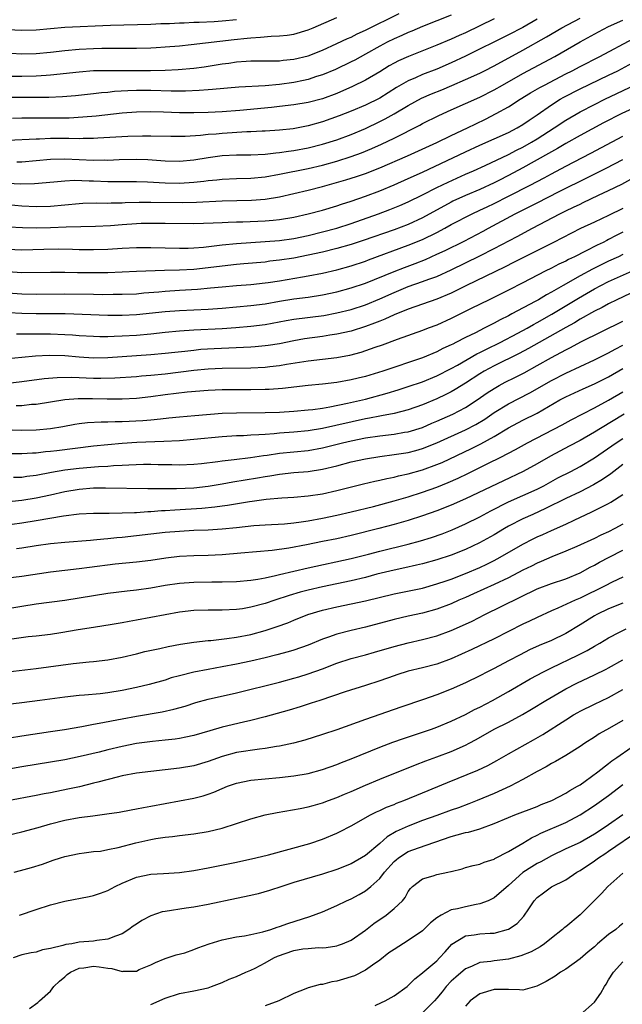
# Model space of a CAD drawing. Units: inches. Extents: x 2595000 to 2597297, y 1545000 to 1546995.
# Drawn here: x 2596443 to 2596527, y 1545261 to 1545398 of the extents above; entities that cross this region are included whole.
import ezdxf

# ---------------------------------------------------------------- set-up
doc = ezdxf.new("R2010")
doc.units = ezdxf.units.IN
doc.header["$MEASUREMENT"] = 0
doc.layers.add('LD25951545_2ft', color=43, linetype='Continuous')

msp = doc.modelspace()

# ---------------------------------------------------------------- linework, layer by layer
at = {"layer": 'LD25951545_2ft'}
for points, elevation in [([(2596439.76, 1545390.24), (2596443, 1545390.23), (2596445, 1545390.29), (2596446.39, 1545390.39), (2596447, 1545390.42), (2596451, 1545390.86), (2596453, 1545391.01), (2596455, 1545391.05), (2596460.95, 1545391.05), (2596463, 1545391.09), (2596464.84, 1545391.16), (2596467, 1545391.37), (2596468.44, 1545391.56), (2596471, 1545391.96), (2596471.93, 1545392.07), (2596473, 1545392.22), (2596474.33, 1545392.33), (2596475, 1545392.37), (2596477, 1545392.38), (2596477.6, 1545392.4), (2596479, 1545392.4), (2596479.52, 1545392.48), (2596481, 1545392.61), (2596483, 1545393.1), (2596485, 1545393.89), (2596487, 1545394.79), (2596488.5, 1545395.5), (2596489, 1545395.7), (2596489.86, 1545396.14), (2596491, 1545396.66), (2596495.74, 1545399)], 8284), ([(2596503, 1545398.74), (2596499, 1545397.19), (2596497.48, 1545396.52), (2596497, 1545396.34), (2596496.09, 1545395.91), (2596495, 1545395.46), (2596494.04, 1545395), (2596493, 1545394.45), (2596491, 1545393.29), (2596489.52, 1545392.48), (2596489, 1545392.22), (2596486.81, 1545391.19), (2596485, 1545390.42), (2596484.18, 1545390.18), (2596483, 1545389.79), (2596482.36, 1545389.64), (2596481, 1545389.37), (2596479, 1545389.08), (2596477, 1545388.9), (2596473.32, 1545388.68), (2596469.64, 1545388.36), (2596469, 1545388.32), (2596467.78, 1545388.22), (2596465.86, 1545388.14), (2596465, 1545388.13), (2596463.87, 1545388.13), (2596461, 1545388.23), (2596459, 1545388.23), (2596457.81, 1545388.19), (2596455.92, 1545388.08), (2596455, 1545387.97), (2596454.09, 1545387.91), (2596453, 1545387.78), (2596450.49, 1545387.51), (2596448.64, 1545387.36), (2596446.73, 1545387.27), (2596444.75, 1545387.25), (2596443, 1545387.27), (2596441, 1545387.25)], 8286), ([(2596515, 1545398.18), (2596513, 1545397.06), (2596511, 1545396), (2596505, 1545393.04), (2596503, 1545392.09), (2596501, 1545391.22), (2596499, 1545390.46), (2596498.02, 1545390.02), (2596497, 1545389.6), (2596495.35, 1545388.65), (2596493, 1545387.18), (2596491, 1545386.19), (2596489, 1545385.34), (2596487.32, 1545384.68), (2596485, 1545383.87), (2596483, 1545383.3), (2596480.89, 1545382.89), (2596479, 1545382.69), (2596477, 1545382.56), (2596476.55, 1545382.55), (2596475, 1545382.46), (2596474.45, 1545382.45), (2596471, 1545382.24), (2596470.15, 1545382.15), (2596469, 1545382.07), (2596467.94, 1545381.94), (2596465.81, 1545381.81), (2596465, 1545381.79), (2596463.81, 1545381.81), (2596461, 1545381.87), (2596459.86, 1545381.86), (2596457.79, 1545381.79), (2596453.59, 1545381.59), (2596453, 1545381.54), (2596451.53, 1545381.53), (2596451, 1545381.5), (2596449.53, 1545381.53), (2596447, 1545381.51), (2596445.45, 1545381.45), (2596445, 1545381.45), (2596441, 1545381.24)], 8290), ([(2596441, 1545396.76), (2596443, 1545396.68), (2596445, 1545396.73), (2596449, 1545397.07), (2596455.35, 1545397.35), (2596461, 1545397.52), (2596462.42, 1545397.58), (2596463.61, 1545397.61), (2596465, 1545397.68), (2596465.69, 1545397.69), (2596467, 1545397.76), (2596467.77, 1545397.77), (2596469.88, 1545397.88), (2596471, 1545397.96), (2596473, 1545398.17)], 8280), ([(2596441, 1545375.27), (2596442.79, 1545375.21), (2596444.76, 1545375.24), (2596447.47, 1545375.47), (2596449, 1545375.62), (2596450.32, 1545375.68), (2596452.38, 1545375.62), (2596453, 1545375.59), (2596455, 1545375.52), (2596455.53, 1545375.53), (2596459, 1545375.53), (2596460.53, 1545375.47), (2596463, 1545375.32), (2596465, 1545375.3), (2596467, 1545375.42), (2596468.43, 1545375.57), (2596469, 1545375.65), (2596470.24, 1545375.76), (2596471, 1545375.86), (2596473, 1545375.94), (2596475, 1545375.98), (2596477, 1545376.17), (2596479, 1545376.53), (2596483, 1545377.32), (2596485, 1545377.8), (2596487, 1545378.36), (2596489, 1545379), (2596490.46, 1545379.54), (2596491.88, 1545380.12), (2596493.25, 1545380.75), (2596495, 1545381.59), (2596498.61, 1545383.39), (2596499, 1545383.61), (2596501.25, 1545384.75), (2596503, 1545385.54), (2596505, 1545386.41), (2596507, 1545387.31), (2596509, 1545388.33), (2596510.17, 1545389), (2596513, 1545390.59), (2596517.48, 1545393), (2596521, 1545395.03), (2596523.58, 1545396.42), (2596525, 1545397.16), (2596527, 1545398.07)], 8294), ([(2596441.44, 1545393.44), (2596443, 1545393.37), (2596445, 1545393.41), (2596447, 1545393.59), (2596449, 1545393.82), (2596451, 1545394.01), (2596453, 1545394.11), (2596454.14, 1545394.14), (2596456.16, 1545394.16), (2596459, 1545394.16), (2596461, 1545394.21), (2596461.75, 1545394.25), (2596463, 1545394.32), (2596465, 1545394.48), (2596466.66, 1545394.66), (2596472.64, 1545395.36), (2596474.46, 1545395.54), (2596475, 1545395.61), (2596476.33, 1545395.67), (2596477.83, 1545395.83), (2596479, 1545395.86), (2596480.05, 1545395.95), (2596481, 1545396.12), (2596483, 1545396.71), (2596483.71, 1545397), (2596487, 1545398.44)], 8282), ([(2596509, 1545398.24), (2596505, 1545396.31), (2596504.09, 1545395.91), (2596503, 1545395.4), (2596501, 1545394.57), (2596497.01, 1545392.99), (2596495.62, 1545392.38), (2596495, 1545392.05), (2596494.33, 1545391.67), (2596493, 1545390.84), (2596491, 1545389.66), (2596489.21, 1545388.79), (2596487, 1545387.82), (2596485, 1545387.06), (2596483, 1545386.55), (2596481, 1545386.21), (2596479, 1545385.98), (2596477.88, 1545385.88), (2596473.43, 1545385.43), (2596471, 1545385.25), (2596469, 1545385.16), (2596467, 1545385.09), (2596465, 1545385.1), (2596462.8, 1545385.2), (2596461, 1545385.26), (2596459, 1545385.22), (2596457, 1545385.06), (2596453.35, 1545384.64), (2596451.51, 1545384.49), (2596449.61, 1545384.39), (2596449, 1545384.38), (2596447, 1545384.35), (2596443.63, 1545384.37), (2596443, 1545384.36), (2596441.68, 1545384.32)], 8288), ([(2596442.26, 1545378.26), (2596443, 1545378.27), (2596447, 1545378.63), (2596449, 1545378.68), (2596453, 1545378.52), (2596454.53, 1545378.53), (2596455, 1545378.52), (2596456.58, 1545378.58), (2596459, 1545378.62), (2596460.57, 1545378.57), (2596463, 1545378.39), (2596465, 1545378.37), (2596467, 1545378.56), (2596469, 1545378.88), (2596471, 1545379.16), (2596473, 1545379.26), (2596475, 1545379.26), (2596477, 1545379.34), (2596478.48, 1545379.52), (2596479, 1545379.55), (2596480.26, 1545379.74), (2596481, 1545379.83), (2596483, 1545380.21), (2596485, 1545380.72), (2596487, 1545381.36), (2596489, 1545382.09), (2596491, 1545382.92), (2596493, 1545383.88), (2596493.74, 1545384.26), (2596495.02, 1545384.98), (2596497, 1545386.16), (2596498.83, 1545387.17), (2596500.22, 1545387.78), (2596501.66, 1545388.34), (2596503.07, 1545388.93), (2596505, 1545389.75), (2596507, 1545390.66), (2596507.67, 1545391), (2596509, 1545391.68), (2596513, 1545393.85), (2596516.29, 1545395.71), (2596518.47, 1545397), (2596521, 1545398.36)], 8292), ([(2596441, 1545372.28), (2596443, 1545372.11), (2596445, 1545372.02), (2596447, 1545372.09), (2596451, 1545372.46), (2596451.52, 1545372.48), (2596453.48, 1545372.52), (2596455, 1545372.5), (2596455.47, 1545372.53), (2596457, 1545372.54), (2596457.43, 1545372.57), (2596459.38, 1545372.62), (2596461, 1545372.62), (2596465.41, 1545372.59), (2596467.37, 1545372.63), (2596471, 1545372.8), (2596475.1, 1545372.9), (2596477, 1545373.04), (2596479, 1545373.37), (2596481, 1545373.82), (2596483, 1545374.3), (2596485, 1545374.84), (2596488.25, 1545375.75), (2596489.77, 1545376.23), (2596491, 1545376.64), (2596493, 1545377.41), (2596496.9, 1545379.1), (2596501, 1545380.97), (2596503, 1545381.95), (2596505.26, 1545383), (2596506.42, 1545383.58), (2596507.78, 1545384.22), (2596509.3, 1545385), (2596511, 1545385.96), (2596512.61, 1545387), (2596514.1, 1545387.9), (2596515.36, 1545388.64), (2596516.02, 1545389), (2596519, 1545390.55), (2596519.9, 1545391), (2596521, 1545391.59), (2596523.79, 1545393), (2596528.48, 1545395.52)], 8296), ([(2596441.18, 1545369.18), (2596443.07, 1545369.07), (2596445, 1545369.03), (2596447, 1545369.08), (2596449.18, 1545369.18), (2596451.24, 1545369.24), (2596453.27, 1545369.27), (2596455.38, 1545369.38), (2596457, 1545369.52), (2596459, 1545369.65), (2596459.67, 1545369.67), (2596461, 1545369.7), (2596463, 1545369.71), (2596467, 1545369.66), (2596469.73, 1545369.73), (2596471, 1545369.8), (2596471.82, 1545369.82), (2596473, 1545369.88), (2596473.89, 1545369.89), (2596477, 1545370), (2596478.12, 1545370.12), (2596479, 1545370.2), (2596481, 1545370.55), (2596483, 1545370.99), (2596485, 1545371.52), (2596487, 1545372.11), (2596487.66, 1545372.34), (2596489, 1545372.77), (2596491, 1545373.48), (2596493, 1545374.23), (2596495, 1545375.05), (2596497, 1545375.92), (2596499, 1545376.82), (2596505, 1545379.65), (2596507, 1545380.58), (2596509, 1545381.46), (2596511, 1545382.38), (2596512.2, 1545383), (2596513, 1545383.48), (2596513.89, 1545384.11), (2596515, 1545384.85), (2596517, 1545386.24), (2596518.23, 1545387), (2596518.72, 1545387.28), (2596521, 1545388.46), (2596525, 1545390.36), (2596526.28, 1545391), (2596529.35, 1545392.65)], 8298), ([(2596441, 1545366.04), (2596443, 1545365.98), (2596446.07, 1545366.07), (2596448.09, 1545366.09), (2596450.06, 1545366.06), (2596451, 1545366.03), (2596453, 1545365.99), (2596455, 1545366.06), (2596457, 1545366.22), (2596459, 1545366.31), (2596461, 1545366.3), (2596465, 1545366.2), (2596466.21, 1545366.21), (2596467, 1545366.24), (2596468.35, 1545366.35), (2596471, 1545366.67), (2596473, 1545366.86), (2596475, 1545367), (2596477, 1545367.12), (2596479, 1545367.28), (2596481, 1545367.57), (2596483, 1545367.99), (2596485, 1545368.48), (2596487, 1545369.01), (2596489, 1545369.65), (2596492.82, 1545371), (2596494.41, 1545371.59), (2596495.83, 1545372.17), (2596497, 1545372.68), (2596499, 1545373.63), (2596501, 1545374.67), (2596502.56, 1545375.44), (2596505, 1545376.53), (2596506.09, 1545377), (2596507.75, 1545377.75), (2596511, 1545379.3), (2596512.11, 1545379.89), (2596513, 1545380.32), (2596514.21, 1545381), (2596515, 1545381.48), (2596517.37, 1545383), (2596519, 1545384.09), (2596521, 1545385.26), (2596523, 1545386.29), (2596524.46, 1545387), (2596532.96, 1545391.04)], 8300), ([(2596529, 1545386.01), (2596526.86, 1545385), (2596524.29, 1545383.71), (2596521, 1545381.94), (2596519, 1545380.81), (2596517.86, 1545380.14), (2596517, 1545379.67), (2596516.59, 1545379.41), (2596513, 1545377.41), (2596511, 1545376.34), (2596509.64, 1545375.64), (2596509, 1545375.32), (2596507, 1545374.4), (2596505, 1545373.56), (2596503.24, 1545372.76), (2596503, 1545372.64), (2596499, 1545370.43), (2596497, 1545369.52), (2596495, 1545368.77), (2596490.71, 1545367.29), (2596489, 1545366.73), (2596487, 1545366.16), (2596485, 1545365.66), (2596483, 1545365.2), (2596481, 1545364.82), (2596479, 1545364.51), (2596477.64, 1545364.36), (2596477, 1545364.26), (2596474.01, 1545363.99), (2596473, 1545363.91), (2596471, 1545363.69), (2596469, 1545363.44), (2596467, 1545363.24), (2596465, 1545363.13), (2596462.92, 1545363.08), (2596459, 1545362.94), (2596455, 1545362.77), (2596453, 1545362.73), (2596450.75, 1545362.75), (2596449, 1545362.8), (2596447, 1545362.82), (2596443, 1545362.76), (2596441, 1545362.88)], 8302), ([(2596441, 1545359.97), (2596443, 1545359.82), (2596445, 1545359.78), (2596449, 1545359.8), (2596453, 1545359.77), (2596454.26, 1545359.74), (2596455.76, 1545359.76), (2596457, 1545359.75), (2596459, 1545359.84), (2596460.05, 1545359.95), (2596462.11, 1545360.11), (2596463, 1545360.2), (2596465, 1545360.34), (2596467.52, 1545360.48), (2596469.36, 1545360.64), (2596471, 1545360.81), (2596473, 1545360.98), (2596475, 1545361.12), (2596477, 1545361.34), (2596477.4, 1545361.39), (2596479, 1545361.65), (2596482.21, 1545362.21), (2596483, 1545362.34), (2596485, 1545362.72), (2596487, 1545363.17), (2596489, 1545363.72), (2596491, 1545364.38), (2596491.44, 1545364.56), (2596497, 1545366.6), (2596499, 1545367.43), (2596501, 1545368.41), (2596502.12, 1545369), (2596503, 1545369.49), (2596505.94, 1545371), (2596507, 1545371.49), (2596508.01, 1545371.99), (2596509, 1545372.46), (2596511, 1545373.45), (2596514.03, 1545375), (2596515.98, 1545376.02), (2596517, 1545376.59), (2596519, 1545377.67), (2596522.51, 1545379.49), (2596527, 1545381.86)], 8304), ([(2596439.29, 1545357.29), (2596443, 1545357.12), (2596445, 1545357.07), (2596447.07, 1545357.07), (2596449.05, 1545357.05), (2596455, 1545356.85), (2596457, 1545356.84), (2596459, 1545356.94), (2596463, 1545357.36), (2596465, 1545357.5), (2596469, 1545357.68), (2596471, 1545357.83), (2596475, 1545358.18), (2596477, 1545358.44), (2596479, 1545358.79), (2596481, 1545359.11), (2596483, 1545359.37), (2596485, 1545359.66), (2596487, 1545360.09), (2596489, 1545360.64), (2596491, 1545361.32), (2596495, 1545362.95), (2596496.48, 1545363.52), (2596497.95, 1545364.05), (2596499.38, 1545364.62), (2596501, 1545365.34), (2596502.13, 1545365.87), (2596504.81, 1545367.19), (2596507.44, 1545368.56), (2596508.21, 1545369), (2596511.92, 1545371), (2596513.99, 1545372.01), (2596515, 1545372.54), (2596518.1, 1545374.1), (2596522.12, 1545376.12), (2596524.64, 1545377.36), (2596527, 1545378.59)], 8306), ([(2596442.21, 1545354.21), (2596443, 1545354.25), (2596444.23, 1545354.23), (2596445, 1545354.24), (2596447, 1545354.21), (2596449, 1545354.13), (2596450.07, 1545354.07), (2596451, 1545353.99), (2596453, 1545353.88), (2596453.87, 1545353.87), (2596455, 1545353.87), (2596455.89, 1545353.89), (2596457, 1545353.94), (2596459, 1545354.06), (2596461, 1545354.25), (2596463, 1545354.47), (2596465, 1545354.65), (2596467, 1545354.77), (2596471, 1545354.97), (2596472.91, 1545355.09), (2596475, 1545355.28), (2596477, 1545355.55), (2596479.92, 1545356.08), (2596481, 1545356.26), (2596485.2, 1545356.8), (2596487, 1545357.14), (2596489, 1545357.64), (2596491, 1545358.3), (2596493, 1545359.1), (2596495, 1545360.01), (2596497, 1545360.83), (2596499, 1545361.52), (2596499.85, 1545361.85), (2596501, 1545362.26), (2596503, 1545363.17), (2596507, 1545365.13), (2596509, 1545366.14), (2596512.19, 1545367.81), (2596514.36, 1545369), (2596518.19, 1545371), (2596519, 1545371.4), (2596520.09, 1545371.91), (2596521, 1545372.37), (2596521.43, 1545372.57), (2596523.6, 1545373.6), (2596525, 1545374.24), (2596526.85, 1545375.15), (2596529.43, 1545376.57)], 8308), ([(2596527, 1545371.75), (2596525, 1545370.76), (2596523, 1545369.85), (2596521.07, 1545368.93), (2596517.31, 1545367), (2596513, 1545364.86), (2596511.78, 1545364.23), (2596510.44, 1545363.56), (2596505.11, 1545361), (2596503.73, 1545360.27), (2596503, 1545359.91), (2596501, 1545359.05), (2596497, 1545357.69), (2596495, 1545356.89), (2596493.71, 1545356.29), (2596493, 1545356.02), (2596492.28, 1545355.72), (2596491, 1545355.26), (2596489, 1545354.62), (2596487, 1545354.17), (2596486.03, 1545354.03), (2596485, 1545353.87), (2596482.48, 1545353.52), (2596481, 1545353.26), (2596479, 1545352.85), (2596477.41, 1545352.59), (2596477, 1545352.54), (2596475.6, 1545352.4), (2596475, 1545352.36), (2596469.86, 1545352.14), (2596467.98, 1545352.02), (2596467, 1545351.92), (2596465.77, 1545351.77), (2596464.37, 1545351.63), (2596463, 1545351.46), (2596461, 1545351.27), (2596455, 1545350.87), (2596453, 1545350.84), (2596450.98, 1545350.98), (2596449, 1545351.16), (2596446.8, 1545351.2), (2596444.89, 1545351.1), (2596443, 1545350.94), (2596439, 1545350.53)], 8310), ([(2596527, 1545368.45), (2596526.03, 1545367.97), (2596525, 1545367.4), (2596524.73, 1545367.27), (2596524.22, 1545367), (2596523.39, 1545366.61), (2596521.77, 1545365.77), (2596520.22, 1545365), (2596519.39, 1545364.61), (2596519, 1545364.4), (2596518.04, 1545363.96), (2596517, 1545363.42), (2596516.15, 1545363), (2596513, 1545361.35), (2596511, 1545360.33), (2596508.77, 1545359.23), (2596508.28, 1545359), (2596505.77, 1545357.77), (2596503, 1545356.38), (2596501, 1545355.46), (2596499.78, 1545355), (2596499, 1545354.69), (2596495.44, 1545353.44), (2596493.35, 1545352.65), (2596492.3, 1545352.3), (2596491, 1545351.83), (2596490.37, 1545351.63), (2596488.78, 1545351.22), (2596487, 1545350.88), (2596483, 1545350.42), (2596481.79, 1545350.21), (2596479.95, 1545349.95), (2596479, 1545349.77), (2596477.62, 1545349.62), (2596477, 1545349.54), (2596475, 1545349.44), (2596471, 1545349.38), (2596469, 1545349.28), (2596467, 1545349.08), (2596463, 1545348.61), (2596461, 1545348.4), (2596459.7, 1545348.3), (2596459, 1545348.23), (2596455.98, 1545348.02), (2596454.02, 1545347.98), (2596453, 1545347.99), (2596451.96, 1545348.04), (2596451, 1545348.06), (2596449.88, 1545348.12), (2596447.91, 1545348.09), (2596446.08, 1545347.92), (2596443, 1545347.51), (2596441, 1545347.29)], 8312), ([(2596527, 1545365.33), (2596526.36, 1545365), (2596525, 1545364.36), (2596522.74, 1545363.26), (2596521, 1545362.31), (2596518.65, 1545361), (2596517, 1545360.05), (2596516.31, 1545359.69), (2596515.19, 1545359), (2596514.75, 1545358.75), (2596511.47, 1545357), (2596511, 1545356.75), (2596509.82, 1545356.18), (2596509, 1545355.72), (2596508.51, 1545355.49), (2596507.61, 1545355), (2596506.38, 1545354.38), (2596505, 1545353.72), (2596503.62, 1545353), (2596503.2, 1545352.8), (2596503, 1545352.69), (2596501.84, 1545352.16), (2596501, 1545351.71), (2596499, 1545350.85), (2596493.45, 1545349), (2596491, 1545348.27), (2596489.97, 1545348.03), (2596489, 1545347.78), (2596487, 1545347.41), (2596485, 1545347.18), (2596482.99, 1545346.99), (2596479.4, 1545346.6), (2596477.55, 1545346.45), (2596477, 1545346.43), (2596475, 1545346.39), (2596473, 1545346.41), (2596471, 1545346.4), (2596469, 1545346.31), (2596466.07, 1545346.07), (2596463, 1545345.7), (2596461, 1545345.43), (2596459, 1545345.21), (2596457, 1545345.09), (2596454.9, 1545345.1), (2596452.84, 1545345.16), (2596450.84, 1545345.16), (2596449, 1545345.02), (2596445, 1545344.37), (2596444.33, 1545344.33), (2596443, 1545344.18), (2596442.17, 1545344.17)], 8314), ([(2596438.9, 1545340.9), (2596443, 1545340.78), (2596445, 1545340.8), (2596447, 1545340.99), (2596448.71, 1545341.29), (2596450.4, 1545341.6), (2596451, 1545341.7), (2596452.16, 1545341.84), (2596454.05, 1545341.95), (2596455, 1545341.93), (2596456.02, 1545341.98), (2596457, 1545341.98), (2596459.87, 1545342.13), (2596461, 1545342.23), (2596462.37, 1545342.37), (2596463.53, 1545342.47), (2596465, 1545342.63), (2596467.18, 1545342.82), (2596471, 1545343.13), (2596473, 1545343.2), (2596477, 1545343.23), (2596479, 1545343.3), (2596481, 1545343.41), (2596483, 1545343.59), (2596483.66, 1545343.66), (2596485, 1545343.86), (2596486.01, 1545344.01), (2596488.52, 1545344.52), (2596491, 1545345.12), (2596494.05, 1545345.95), (2596495.59, 1545346.41), (2596497, 1545346.85), (2596499, 1545347.54), (2596501, 1545348.37), (2596503, 1545349.39), (2596503.87, 1545349.87), (2596506.59, 1545351.41), (2596507, 1545351.6), (2596507.92, 1545352.08), (2596509.82, 1545353), (2596512.3, 1545354.3), (2596513.59, 1545355), (2596514.48, 1545355.52), (2596515, 1545355.79), (2596517.04, 1545356.96), (2596520.79, 1545359.21), (2596523, 1545360.51), (2596523.91, 1545361), (2596525, 1545361.55), (2596528.77, 1545363.23)], 8316), ([(2596529, 1545360.31), (2596526.13, 1545359), (2596525, 1545358.44), (2596524.08, 1545357.92), (2596523, 1545357.38), (2596521, 1545356.26), (2596520.22, 1545355.78), (2596519, 1545355.12), (2596513.82, 1545352.18), (2596512.51, 1545351.49), (2596509, 1545349.74), (2596507.61, 1545349), (2596507, 1545348.64), (2596505, 1545347.34), (2596503.56, 1545346.44), (2596503, 1545346.12), (2596502.26, 1545345.74), (2596501, 1545345.13), (2596499, 1545344.31), (2596497, 1545343.62), (2596495, 1545343.11), (2596493.23, 1545342.77), (2596493, 1545342.74), (2596491.56, 1545342.44), (2596491, 1545342.35), (2596485, 1545341), (2596483, 1545340.67), (2596481, 1545340.47), (2596479, 1545340.34), (2596478.26, 1545340.26), (2596477, 1545340.18), (2596476.09, 1545340.09), (2596475, 1545340.05), (2596473.98, 1545339.98), (2596473, 1545339.95), (2596471, 1545339.82), (2596467, 1545339.45), (2596465, 1545339.29), (2596462.83, 1545339.17), (2596459.04, 1545339.04), (2596457, 1545338.9), (2596455, 1545338.72), (2596453, 1545338.51), (2596447.87, 1545337.87), (2596447, 1545337.77), (2596446.28, 1545337.72), (2596445, 1545337.56), (2596444.45, 1545337.55), (2596443, 1545337.44), (2596441, 1545337.48)], 8318), ([(2596441.82, 1545334.18), (2596443, 1545334.21), (2596443.68, 1545334.32), (2596445, 1545334.49), (2596447.11, 1545334.89), (2596449, 1545335.21), (2596451, 1545335.45), (2596453.67, 1545335.67), (2596455, 1545335.74), (2596455.81, 1545335.81), (2596457, 1545335.87), (2596457.93, 1545335.93), (2596460, 1545336), (2596461, 1545336), (2596462.04, 1545335.96), (2596463.95, 1545335.95), (2596465, 1545335.92), (2596467, 1545336), (2596468.11, 1545336.11), (2596470.38, 1545336.38), (2596471, 1545336.48), (2596472.66, 1545336.66), (2596474.94, 1545336.94), (2596476.77, 1545337.23), (2596477.28, 1545337.28), (2596479, 1545337.53), (2596483, 1545337.93), (2596485, 1545338.29), (2596487.82, 1545339), (2596489, 1545339.27), (2596491, 1545339.67), (2596493, 1545339.96), (2596495, 1545340.2), (2596496.47, 1545340.47), (2596497, 1545340.55), (2596499, 1545341.16), (2596500.28, 1545341.72), (2596501, 1545342.01), (2596503.22, 1545343), (2596505, 1545343.94), (2596506.64, 1545345), (2596508.02, 1545345.98), (2596509, 1545346.61), (2596509.7, 1545347), (2596510.55, 1545347.45), (2596511.88, 1545348.12), (2596513.2, 1545348.8), (2596515, 1545349.79), (2596517, 1545350.93), (2596519, 1545352.01), (2596519.67, 1545352.33), (2596521.13, 1545353.13), (2596527, 1545356.01)], 8320), ([(2596440.75, 1545330.75), (2596443, 1545330.99), (2596445, 1545331.32), (2596447, 1545331.74), (2596449, 1545332.19), (2596451, 1545332.54), (2596453, 1545332.69), (2596454.69, 1545332.69), (2596460.6, 1545332.6), (2596461.38, 1545332.62), (2596463, 1545332.59), (2596464.59, 1545332.59), (2596467, 1545332.71), (2596469, 1545332.93), (2596471, 1545333.27), (2596472.47, 1545333.53), (2596475.91, 1545334.09), (2596477, 1545334.29), (2596477.63, 1545334.37), (2596479, 1545334.61), (2596481, 1545334.83), (2596483, 1545335.01), (2596485, 1545335.32), (2596487, 1545335.8), (2596489, 1545336.33), (2596491, 1545336.78), (2596493, 1545337.1), (2596495, 1545337.35), (2596497, 1545337.65), (2596498.07, 1545337.93), (2596499, 1545338.18), (2596501, 1545338.99), (2596505, 1545340.83), (2596506.43, 1545341.57), (2596507.68, 1545342.32), (2596509, 1545343.22), (2596511, 1545344.44), (2596514, 1545346), (2596517, 1545347.71), (2596519, 1545348.74), (2596523, 1545350.58), (2596525, 1545351.57), (2596525.91, 1545352.09), (2596527, 1545352.64)], 8322), ([(2596441.61, 1545327.61), (2596443, 1545327.81), (2596445, 1545328.13), (2596448.8, 1545328.8), (2596451, 1545329.09), (2596453, 1545329.18), (2596455.18, 1545329.18), (2596457, 1545329.2), (2596458.72, 1545329.28), (2596459, 1545329.27), (2596460.61, 1545329.39), (2596461, 1545329.39), (2596462.48, 1545329.52), (2596463, 1545329.54), (2596464.36, 1545329.64), (2596468.12, 1545329.88), (2596469.96, 1545330.04), (2596471, 1545330.19), (2596471.73, 1545330.27), (2596474.78, 1545330.78), (2596475.18, 1545330.82), (2596477.11, 1545331.11), (2596479.32, 1545331.32), (2596481, 1545331.42), (2596483, 1545331.59), (2596485, 1545331.88), (2596487, 1545332.31), (2596490.73, 1545333.27), (2596492.34, 1545333.66), (2596493, 1545333.79), (2596493.98, 1545334.02), (2596495, 1545334.21), (2596495.63, 1545334.37), (2596497, 1545334.64), (2596499, 1545335.21), (2596501, 1545335.95), (2596501.74, 1545336.26), (2596505.81, 1545338.19), (2596507.13, 1545338.87), (2596509, 1545339.9), (2596511, 1545341.08), (2596513, 1545342.14), (2596515, 1545343.16), (2596518.2, 1545345), (2596519, 1545345.44), (2596521.44, 1545346.56), (2596523, 1545347.23), (2596525, 1545348.24), (2596527, 1545349.36)], 8324), ([(2596442.24, 1545324.24), (2596443, 1545324.33), (2596445, 1545324.65), (2596447, 1545324.93), (2596449, 1545325.13), (2596452.59, 1545325.41), (2596453, 1545325.43), (2596454.42, 1545325.58), (2596455, 1545325.61), (2596456.24, 1545325.76), (2596457, 1545325.82), (2596459, 1545326.03), (2596463, 1545326.49), (2596465, 1545326.67), (2596467, 1545326.77), (2596469, 1545326.85), (2596471, 1545326.97), (2596473, 1545327.16), (2596475.42, 1545327.42), (2596477, 1545327.53), (2596479.69, 1545327.69), (2596481, 1545327.81), (2596482.03, 1545327.97), (2596483, 1545328.08), (2596485, 1545328.45), (2596487, 1545328.87), (2596489, 1545329.34), (2596492.12, 1545330.12), (2596495, 1545330.88), (2596497, 1545331.44), (2596499, 1545332.08), (2596501, 1545332.82), (2596502.57, 1545333.43), (2596503.96, 1545334.04), (2596505.3, 1545334.7), (2596508.11, 1545336.11), (2596509.93, 1545337), (2596511.96, 1545338.04), (2596513.68, 1545339), (2596518.49, 1545341.51), (2596519.77, 1545342.23), (2596523, 1545343.88), (2596525, 1545344.96), (2596527, 1545346.12)], 8326), ([(2596527.17, 1545343), (2596523.85, 1545341), (2596523, 1545340.48), (2596521, 1545339.33), (2596519.48, 1545338.52), (2596516.85, 1545337.15), (2596515, 1545336.07), (2596513.03, 1545334.97), (2596510.3, 1545333.7), (2596505, 1545331.16), (2596503, 1545330.29), (2596501, 1545329.5), (2596499, 1545328.78), (2596497, 1545328.14), (2596495, 1545327.57), (2596492.86, 1545327), (2596489, 1545326.05), (2596487, 1545325.6), (2596485, 1545325.19), (2596482.75, 1545324.75), (2596480.29, 1545324.29), (2596477.96, 1545323.96), (2596473.59, 1545323.59), (2596471, 1545323.36), (2596469, 1545323.25), (2596467, 1545323.2), (2596465, 1545323.09), (2596463.12, 1545322.88), (2596461, 1545322.57), (2596459, 1545322.32), (2596456.03, 1545322.03), (2596452.43, 1545321.57), (2596451, 1545321.38), (2596447, 1545320.93), (2596443, 1545320.33), (2596441, 1545320.08)], 8328), ([(2596441, 1545315.84), (2596443, 1545316.19), (2596445, 1545316.49), (2596449, 1545317), (2596451, 1545317.32), (2596453, 1545317.68), (2596455, 1545317.99), (2596457.7, 1545318.3), (2596459, 1545318.43), (2596461, 1545318.72), (2596463, 1545319.08), (2596465, 1545319.37), (2596467, 1545319.51), (2596469.55, 1545319.55), (2596471, 1545319.55), (2596473, 1545319.63), (2596475, 1545319.82), (2596475.95, 1545319.95), (2596477, 1545320.14), (2596478.44, 1545320.44), (2596479, 1545320.59), (2596483, 1545321.54), (2596489, 1545322.82), (2596491.45, 1545323.45), (2596493, 1545323.87), (2596497, 1545324.85), (2596498.69, 1545325.31), (2596500.23, 1545325.77), (2596501.72, 1545326.28), (2596503.15, 1545326.85), (2596505, 1545327.68), (2596507, 1545328.67), (2596508.52, 1545329.48), (2596511, 1545330.73), (2596515, 1545332.54), (2596515.92, 1545333), (2596517.92, 1545334.08), (2596519.71, 1545335), (2596521, 1545335.69), (2596523, 1545336.91), (2596526.05, 1545339), (2596527, 1545339.61)], 8330), ([(2596527, 1545335.95), (2596525.73, 1545335), (2596525.32, 1545334.68), (2596524.14, 1545333.86), (2596522.89, 1545333.11), (2596521, 1545332.16), (2596519, 1545331.2), (2596516.19, 1545329.81), (2596514.38, 1545329), (2596513, 1545328.36), (2596511, 1545327.33), (2596510.42, 1545327), (2596509, 1545326.16), (2596506.95, 1545325), (2596505, 1545324.08), (2596503, 1545323.29), (2596501, 1545322.66), (2596499, 1545322.1), (2596498.12, 1545321.88), (2596496.49, 1545321.51), (2596495, 1545321.21), (2596492.62, 1545320.62), (2596491, 1545320.19), (2596489, 1545319.72), (2596485, 1545318.88), (2596483, 1545318.4), (2596481.89, 1545318.11), (2596480.33, 1545317.67), (2596478.33, 1545317), (2596477, 1545316.54), (2596475, 1545316.01), (2596473.81, 1545315.81), (2596473, 1545315.7), (2596471, 1545315.61), (2596469, 1545315.61), (2596467, 1545315.54), (2596465, 1545315.31), (2596463, 1545314.98), (2596459, 1545314.22), (2596457.96, 1545314.04), (2596457, 1545313.85), (2596455.61, 1545313.61), (2596453, 1545313.21), (2596450.86, 1545312.86), (2596448.44, 1545312.44), (2596447, 1545312.22), (2596445, 1545311.98), (2596443.86, 1545311.86), (2596441.56, 1545311.56)], 8332), ([(2596441, 1545306.99), (2596445, 1545307.44), (2596450.17, 1545308.17), (2596452.39, 1545308.39), (2596453, 1545308.44), (2596455, 1545308.68), (2596457, 1545309.03), (2596459, 1545309.5), (2596460.19, 1545309.81), (2596462.27, 1545310.27), (2596463.45, 1545310.55), (2596465.14, 1545310.86), (2596467, 1545311.13), (2596469, 1545311.36), (2596469.38, 1545311.38), (2596471.63, 1545311.63), (2596473, 1545311.83), (2596475, 1545312.21), (2596477, 1545312.76), (2596478.68, 1545313.32), (2596480.14, 1545313.86), (2596481, 1545314.23), (2596482.94, 1545315), (2596485, 1545315.59), (2596487, 1545316.07), (2596491, 1545316.92), (2596495, 1545317.88), (2596497.6, 1545318.4), (2596499, 1545318.7), (2596501, 1545319.27), (2596502.28, 1545319.72), (2596503, 1545319.95), (2596505, 1545320.72), (2596507, 1545321.59), (2596507.96, 1545322.04), (2596509, 1545322.56), (2596509.85, 1545323), (2596513, 1545324.82), (2596514.44, 1545325.56), (2596515, 1545325.84), (2596515.8, 1545326.2), (2596517, 1545326.75), (2596519, 1545327.63), (2596520.2, 1545328.2), (2596522.67, 1545329.33), (2596524.04, 1545330.04), (2596525, 1545330.52), (2596525.31, 1545330.69), (2596527, 1545331.77)], 8334), ([(2596527, 1545327.62), (2596525.85, 1545327), (2596525, 1545326.57), (2596523.92, 1545326.08), (2596523, 1545325.64), (2596520.53, 1545324.53), (2596519, 1545323.86), (2596517.08, 1545323.08), (2596515.59, 1545322.41), (2596515, 1545322.19), (2596514.22, 1545321.78), (2596513, 1545321.18), (2596511, 1545320.14), (2596509, 1545319.21), (2596506.11, 1545317.89), (2596505, 1545317.39), (2596504.08, 1545317), (2596503, 1545316.51), (2596501, 1545315.75), (2596499, 1545315.2), (2596497, 1545314.78), (2596495, 1545314.32), (2596491, 1545313.23), (2596489, 1545312.75), (2596487, 1545312.24), (2596485.82, 1545311.82), (2596485, 1545311.56), (2596483, 1545310.74), (2596481, 1545310.03), (2596480.22, 1545309.78), (2596478.64, 1545309.36), (2596477, 1545308.96), (2596475, 1545308.48), (2596473, 1545308.04), (2596471, 1545307.67), (2596469, 1545307.33), (2596467.04, 1545306.96), (2596465, 1545306.44), (2596463.87, 1545306.13), (2596463, 1545305.85), (2596460.77, 1545305.23), (2596459, 1545304.81), (2596457, 1545304.4), (2596455, 1545304.07), (2596453.94, 1545303.94), (2596451.72, 1545303.72), (2596451, 1545303.67), (2596449, 1545303.45), (2596445.47, 1545303), (2596443, 1545302.66), (2596441, 1545302.42)], 8336), ([(2596439.47, 1545297.47), (2596443, 1545298.07), (2596447, 1545298.64), (2596448.94, 1545298.94), (2596451.36, 1545299.36), (2596453, 1545299.67), (2596453.8, 1545299.8), (2596457, 1545300.42), (2596459, 1545300.8), (2596462.58, 1545301.42), (2596464.22, 1545301.78), (2596465.79, 1545302.21), (2596467.31, 1545302.69), (2596469, 1545303.15), (2596473, 1545304.05), (2596479, 1545305.57), (2596481, 1545306.1), (2596481.7, 1545306.3), (2596483, 1545306.7), (2596485, 1545307.43), (2596487, 1545308.21), (2596489, 1545308.86), (2596491, 1545309.38), (2596492.26, 1545309.74), (2596495, 1545310.55), (2596497, 1545311.06), (2596499, 1545311.5), (2596501, 1545312.01), (2596503, 1545312.75), (2596505, 1545313.65), (2596505.91, 1545314.09), (2596507.7, 1545315), (2596515, 1545318.59), (2596517, 1545319.33), (2596519, 1545319.98), (2596521, 1545320.83), (2596522.4, 1545321.6), (2596523, 1545321.91), (2596523.7, 1545322.3), (2596525.06, 1545323), (2596527, 1545323.98)], 8338), ([(2596527, 1545320.24), (2596525.51, 1545319.51), (2596524.53, 1545319), (2596521, 1545317.27), (2596520.34, 1545317), (2596517.88, 1545315.88), (2596517, 1545315.52), (2596515, 1545314.6), (2596513.93, 1545314.07), (2596513, 1545313.65), (2596511, 1545312.65), (2596509, 1545311.62), (2596505.88, 1545310.12), (2596503, 1545308.82), (2596501, 1545308.07), (2596499, 1545307.54), (2596497, 1545307.07), (2596495.41, 1545306.59), (2596495, 1545306.45), (2596493, 1545305.74), (2596491, 1545305.08), (2596488.18, 1545304.18), (2596484.62, 1545303), (2596483.41, 1545302.59), (2596481.9, 1545302.1), (2596480.36, 1545301.63), (2596477, 1545300.7), (2596475, 1545300.19), (2596473.96, 1545299.96), (2596471, 1545299.24), (2596469.24, 1545298.76), (2596467, 1545298.11), (2596465.88, 1545297.88), (2596465, 1545297.68), (2596464.41, 1545297.59), (2596463, 1545297.42), (2596461.24, 1545297.24), (2596459, 1545296.96), (2596457, 1545296.58), (2596455, 1545296.1), (2596453.78, 1545295.78), (2596451.15, 1545295.15), (2596449, 1545294.7), (2596447, 1545294.35), (2596443, 1545293.71), (2596439, 1545293.02)], 8340), ([(2596527, 1545316.59), (2596525, 1545315.78), (2596523.33, 1545315), (2596523, 1545314.82), (2596521, 1545313.55), (2596519, 1545312.35), (2596517, 1545311.39), (2596515.31, 1545310.69), (2596513.94, 1545310.06), (2596512.61, 1545309.39), (2596511, 1545308.52), (2596509, 1545307.47), (2596508.06, 1545307), (2596507, 1545306.44), (2596505, 1545305.45), (2596503, 1545304.57), (2596501, 1545303.79), (2596499.13, 1545303.13), (2596495.95, 1545302.05), (2596491, 1545300.32), (2596487, 1545298.9), (2596485, 1545298.22), (2596482.55, 1545297.45), (2596480.97, 1545297.03), (2596479, 1545296.61), (2596478.56, 1545296.56), (2596477, 1545296.29), (2596476.19, 1545296.2), (2596473, 1545295.7), (2596471, 1545295.18), (2596469, 1545294.46), (2596467, 1545293.87), (2596465, 1545293.52), (2596461, 1545293.08), (2596459, 1545292.82), (2596457, 1545292.45), (2596456.29, 1545292.29), (2596453.59, 1545291.59), (2596453, 1545291.42), (2596451.06, 1545290.94), (2596449.42, 1545290.58), (2596447, 1545290.08), (2596446.08, 1545289.92), (2596445, 1545289.69), (2596441.04, 1545288.96)], 8342), ([(2596439, 1545283.7), (2596443, 1545284.63), (2596445.24, 1545285.24), (2596447, 1545285.75), (2596449, 1545286.27), (2596451, 1545286.64), (2596452.89, 1545286.89), (2596454.87, 1545287.13), (2596456.6, 1545287.4), (2596458.28, 1545287.72), (2596459, 1545287.84), (2596459.96, 1545288.04), (2596461, 1545288.22), (2596467, 1545289.35), (2596468.32, 1545289.68), (2596469, 1545289.9), (2596469.82, 1545290.18), (2596471, 1545290.71), (2596471.74, 1545291), (2596473, 1545291.43), (2596475, 1545291.83), (2596477, 1545292.05), (2596479, 1545292.24), (2596481, 1545292.46), (2596483, 1545292.79), (2596485, 1545293.33), (2596487, 1545294.04), (2596487.67, 1545294.33), (2596489, 1545294.83), (2596493, 1545296.45), (2596494.84, 1545297.16), (2596496.31, 1545297.69), (2596500.25, 1545299), (2596501, 1545299.27), (2596503, 1545300.09), (2596505, 1545301.05), (2596506.27, 1545301.73), (2596507, 1545302.07), (2596508.78, 1545303), (2596511, 1545304.25), (2596514.01, 1545305.99), (2596515.88, 1545307), (2596517, 1545307.56), (2596520.69, 1545309.31), (2596522.02, 1545309.98), (2596523, 1545310.57), (2596523.75, 1545311), (2596525, 1545311.76), (2596526.52, 1545312.52), (2596527.43, 1545313)], 8344), ([(2596441.9, 1545279), (2596442.78, 1545279.22), (2596444.35, 1545279.65), (2596445.87, 1545280.13), (2596447, 1545280.55), (2596447.35, 1545280.65), (2596448.36, 1545281), (2596449, 1545281.19), (2596451, 1545281.61), (2596451.68, 1545281.68), (2596453, 1545281.86), (2596453.95, 1545281.95), (2596455, 1545282.14), (2596456.43, 1545282.43), (2596458.91, 1545283.09), (2596461, 1545283.58), (2596461.71, 1545283.71), (2596463, 1545283.9), (2596464.03, 1545283.98), (2596465, 1545284.11), (2596467, 1545284.34), (2596469, 1545284.67), (2596471, 1545285.15), (2596475, 1545286.47), (2596477, 1545286.99), (2596478.68, 1545287.32), (2596481.89, 1545287.89), (2596483, 1545288.12), (2596483.68, 1545288.32), (2596485, 1545288.68), (2596485.84, 1545289), (2596487, 1545289.41), (2596488.1, 1545289.9), (2596489, 1545290.26), (2596491, 1545291.14), (2596493, 1545291.98), (2596497.99, 1545294.01), (2596499.44, 1545294.56), (2596501, 1545295.11), (2596503, 1545295.84), (2596505, 1545296.74), (2596505.5, 1545297), (2596506.47, 1545297.53), (2596509, 1545298.96), (2596511, 1545299.98), (2596512.96, 1545301.04), (2596514.22, 1545301.78), (2596516.21, 1545303), (2596519, 1545304.63), (2596520.57, 1545305.43), (2596523, 1545306.56), (2596524.65, 1545307.35), (2596525, 1545307.54), (2596527, 1545308.66)], 8346), ([(2596442.63, 1545273), (2596445, 1545273.79), (2596447, 1545274.42), (2596449, 1545274.94), (2596452.4, 1545275.6), (2596453, 1545275.74), (2596453.95, 1545276.05), (2596455, 1545276.45), (2596456.03, 1545277), (2596457, 1545277.45), (2596459, 1545278.29), (2596461, 1545278.7), (2596462.79, 1545278.79), (2596465, 1545278.93), (2596467, 1545279.21), (2596469, 1545279.59), (2596473, 1545280.4), (2596475.68, 1545281), (2596477.44, 1545281.44), (2596483.22, 1545283), (2596485, 1545283.59), (2596487, 1545284.43), (2596487.38, 1545284.62), (2596489, 1545285.45), (2596491.71, 1545287), (2596492.57, 1545287.43), (2596493, 1545287.62), (2596493.93, 1545288.07), (2596495, 1545288.47), (2596495.37, 1545288.63), (2596496.38, 1545289), (2596499, 1545290.07), (2596502.47, 1545291.53), (2596506.73, 1545293.27), (2596508.09, 1545293.91), (2596509.39, 1545294.61), (2596511, 1545295.54), (2596514.51, 1545297.49), (2596515.78, 1545298.22), (2596519, 1545300.3), (2596520.11, 1545301), (2596520.67, 1545301.33), (2596521, 1545301.51), (2596523, 1545302.49), (2596525, 1545303.41), (2596527, 1545304.52)], 8348), ([(2596527, 1545300.19), (2596525.13, 1545299.13), (2596523.67, 1545298.33), (2596523, 1545297.87), (2596521.65, 1545297), (2596521, 1545296.56), (2596519, 1545295.31), (2596517.55, 1545294.45), (2596517, 1545294.17), (2596516.27, 1545293.73), (2596515, 1545293.08), (2596513, 1545291.93), (2596511.25, 1545291), (2596509, 1545290.01), (2596506.61, 1545289), (2596505.46, 1545288.54), (2596504.01, 1545287.99), (2596503, 1545287.65), (2596501, 1545286.93), (2596499, 1545286.2), (2596497, 1545285.44), (2596495.32, 1545284.68), (2596494.05, 1545283.95), (2596493, 1545283), (2596491, 1545281.31), (2596489, 1545280.18), (2596487, 1545279.37), (2596485, 1545278.7), (2596481, 1545277.53), (2596479.33, 1545277), (2596477.59, 1545276.41), (2596476.02, 1545275.98), (2596475, 1545275.74), (2596473, 1545275.31), (2596469, 1545274.48), (2596467, 1545274.09), (2596465.96, 1545273.96), (2596463, 1545273.51), (2596462.57, 1545273.43), (2596461, 1545272.9), (2596459.74, 1545272.26), (2596459, 1545271.74), (2596458.54, 1545271.46), (2596457.91, 1545271), (2596457, 1545270.39), (2596456.07, 1545270.07), (2596455, 1545269.61), (2596453.45, 1545269.45), (2596453, 1545269.36), (2596451, 1545269.19), (2596449.98, 1545269), (2596449.11, 1545268.89), (2596448.73, 1545268.73), (2596447, 1545268.31), (2596445.86, 1545268.14), (2596445, 1545267.83), (2596444.29, 1545267.71), (2596443, 1545267.45), (2596441.76, 1545267)], 8350), ([(2596444.07, 1545259.93), (2596445.22, 1545260.78), (2596445.44, 1545261), (2596447, 1545262.37), (2596447.47, 1545263), (2596448.26, 1545263.74), (2596449, 1545264.38), (2596449.32, 1545264.68), (2596449.77, 1545265), (2596451, 1545265.58), (2596451.64, 1545265.64), (2596453, 1545265.85), (2596453.78, 1545265.78), (2596455, 1545265.56), (2596455.54, 1545265.54), (2596457, 1545265.12), (2596457.16, 1545265.16), (2596459, 1545265.18), (2596459.37, 1545265.37), (2596461, 1545266.05), (2596461.65, 1545266.35), (2596463, 1545266.92), (2596463.28, 1545267), (2596464.57, 1545267.43), (2596465.74, 1545267.74), (2596467, 1545268.18), (2596467.56, 1545268.44), (2596469.18, 1545269), (2596471, 1545269.55), (2596473, 1545269.95), (2596474.12, 1545270.12), (2596475, 1545270.27), (2596476.65, 1545270.65), (2596477.8, 1545271), (2596478.68, 1545271.32), (2596479, 1545271.41), (2596480.16, 1545271.84), (2596483.22, 1545272.78), (2596485, 1545273.47), (2596487, 1545274.33), (2596488.36, 1545275), (2596489, 1545275.28), (2596490.12, 1545275.88), (2596491, 1545276.39), (2596491.74, 1545277), (2596493, 1545278.12), (2596493.69, 1545279), (2596495, 1545280.47), (2596495.28, 1545280.72), (2596495.63, 1545281), (2596497, 1545281.88), (2596498.4, 1545282.4), (2596503, 1545284), (2596503.81, 1545284.19), (2596505, 1545284.53), (2596505.4, 1545284.6), (2596507, 1545285.07), (2596509, 1545285.8), (2596511, 1545286.65), (2596511.88, 1545287), (2596515, 1545288.19), (2596515.57, 1545288.43), (2596517.04, 1545289), (2596519, 1545290.03), (2596519.59, 1545290.41), (2596520.66, 1545291), (2596521, 1545291.22), (2596521.73, 1545291.73), (2596523.47, 1545293), (2596525, 1545294.18), (2596525.45, 1545294.55), (2596526.14, 1545295), (2596530.17, 1545297.83)], 8352), ([(2596461, 1545260.52), (2596463, 1545261.37), (2596465, 1545262.03), (2596467, 1545262.41), (2596469, 1545262.83), (2596469.5, 1545263), (2596471, 1545263.59), (2596471.97, 1545264.03), (2596473, 1545264.42), (2596474.27, 1545265), (2596475, 1545265.3), (2596475.57, 1545265.57), (2596477, 1545266.31), (2596478.22, 1545267), (2596478.73, 1545267.27), (2596481, 1545268.04), (2596482.26, 1545268.26), (2596483, 1545268.34), (2596484.46, 1545268.46), (2596485, 1545268.44), (2596485.53, 1545268.47), (2596487, 1545268.71), (2596487.23, 1545268.77), (2596487.82, 1545269), (2596489, 1545269.5), (2596491, 1545270.88), (2596492.19, 1545271.81), (2596493.9, 1545273), (2596495, 1545273.9), (2596496.17, 1545275), (2596496.55, 1545275.45), (2596497, 1545276.29), (2596497.3, 1545276.7), (2596497.6, 1545277), (2596499, 1545278.05), (2596500.46, 1545278.46), (2596501, 1545278.65), (2596502.51, 1545279), (2596502.92, 1545279.08), (2596503, 1545279.11), (2596504.53, 1545279.47), (2596505, 1545279.63), (2596506.07, 1545279.93), (2596507, 1545280.13), (2596507.59, 1545280.41), (2596509, 1545280.83), (2596509.1, 1545280.9), (2596511, 1545281.9), (2596513, 1545283.05), (2596514.21, 1545283.79), (2596515, 1545284.15), (2596515.54, 1545284.46), (2596519, 1545285.95), (2596521, 1545287), (2596523, 1545288.3), (2596524, 1545289), (2596525, 1545289.71), (2596527, 1545291.26)], 8354), ([(2596526.97, 1545287.03), (2596525, 1545285.63), (2596524.09, 1545285), (2596523, 1545284.3), (2596521, 1545283.16), (2596519, 1545282.24), (2596517, 1545281.3), (2596515.54, 1545280.46), (2596515, 1545280.2), (2596514.24, 1545279.76), (2596513, 1545278.93), (2596511, 1545277.14), (2596509, 1545275.4), (2596508.74, 1545275.26), (2596508.16, 1545275), (2596507, 1545274.55), (2596506.47, 1545274.47), (2596505, 1545274.17), (2596503.89, 1545273.89), (2596503, 1545273.73), (2596501.6, 1545273), (2596501, 1545272.61), (2596500.1, 1545271.9), (2596499, 1545270.81), (2596497, 1545269.44), (2596495, 1545268.21), (2596494.29, 1545267.71), (2596493, 1545266.69), (2596492, 1545266), (2596491, 1545265.28), (2596489.47, 1545264.53), (2596489, 1545264.35), (2596487.95, 1545264.05), (2596487, 1545263.74), (2596486.33, 1545263.67), (2596485, 1545263.3), (2596484.7, 1545263.3), (2596483, 1545262.83), (2596482.69, 1545262.69), (2596481, 1545262.06), (2596478.92, 1545261), (2596477, 1545260.3)], 8356), ([(2596492.38, 1545260.38), (2596493.23, 1545260.77), (2596493.76, 1545261), (2596495, 1545261.73), (2596496.82, 1545263), (2596497, 1545263.15), (2596497.89, 1545264.11), (2596499, 1545264.91), (2596499.04, 1545264.96), (2596501, 1545266.61), (2596501.38, 1545267), (2596502.13, 1545267.87), (2596503.09, 1545268.91), (2596505, 1545270.09), (2596506.22, 1545270.22), (2596507, 1545270.37), (2596508.46, 1545270.46), (2596509, 1545270.48), (2596511, 1545271.01), (2596512.2, 1545271.8), (2596513.14, 1545272.86), (2596513.25, 1545273), (2596513.73, 1545273.73), (2596514.59, 1545275), (2596515, 1545275.46), (2596515.89, 1545276.11), (2596517, 1545276.93), (2596519, 1545277.93), (2596520.54, 1545279), (2596521, 1545279.25), (2596523, 1545280.56), (2596523.59, 1545281), (2596524.45, 1545281.55), (2596525, 1545281.92), (2596529.2, 1545284.8)], 8358), ([(2596527, 1545278.85), (2596524.89, 1545277), (2596524, 1545276), (2596523, 1545275.03), (2596521, 1545273.01), (2596519, 1545271.37), (2596518.78, 1545271.22), (2596518.56, 1545271), (2596517, 1545269.79), (2596516.02, 1545269), (2596515.43, 1545268.57), (2596515, 1545268.34), (2596514.15, 1545267.85), (2596512.72, 1545267.28), (2596511, 1545266.84), (2596509, 1545266.61), (2596508.53, 1545266.53), (2596507, 1545266.36), (2596505.81, 1545265.81), (2596505, 1545265.49), (2596503.66, 1545264.34), (2596503, 1545263.74), (2596502.31, 1545263), (2596501.74, 1545262.26), (2596501, 1545261.38), (2596500.65, 1545261), (2596499, 1545259.32)], 8360), ([(2596527, 1545271.83), (2596526.53, 1545271.47), (2596526, 1545271), (2596525, 1545270.29), (2596523.46, 1545269), (2596523, 1545268.57), (2596522.13, 1545267.87), (2596521, 1545266.86), (2596519, 1545265.44), (2596518.29, 1545265), (2596517.53, 1545264.47), (2596516.28, 1545263.72), (2596514.96, 1545263.04), (2596513, 1545262.49), (2596512.55, 1545262.55), (2596511, 1545262.58), (2596510.6, 1545262.6), (2596509, 1545262.61), (2596507, 1545261.98), (2596505.65, 1545261), (2596505, 1545260.28)], 8362), ([(2596521, 1545259.05), (2596523, 1545260.82), (2596523.92, 1545262.08), (2596524.4, 1545263), (2596524.65, 1545263.35), (2596525, 1545263.97), (2596525.66, 1545265), (2596527, 1545266.48)], 8364)]:
    msp.add_lwpolyline(points, dxfattribs=dict(at, elevation=elevation))

doc.saveas('drawing.dxf')
